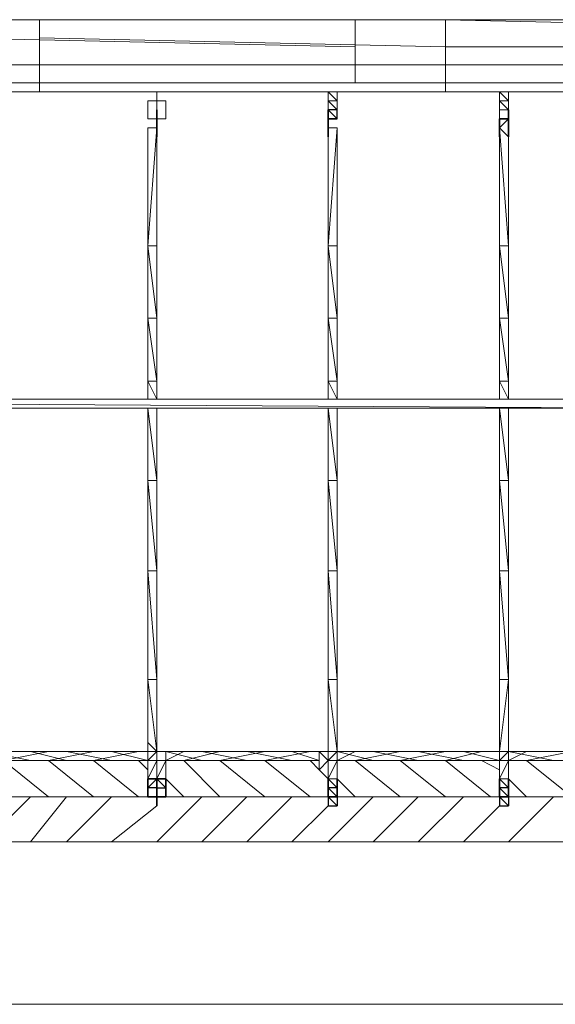
# Model space of a CAD drawing. Units: millimetres. Extents: x 506 to 7313, y 46 to 7383.
# Drawn here: x 4123 to 5041, y 5681 to 7368 of the extents above; entities that cross this region are included whole.
import ezdxf

# ---------------------------------------------------------------- set-up
doc = ezdxf.new("R2010")
doc.units = ezdxf.units.MM
for name, color, linetype, lineweight in [('beslag', 253, 'Continuous', 9), ('net', 45, 'Continuous', 5), ('omkreds', 7, 'Continuous', 5), ('reb', 45, 'Continuous', 9), ('robinia', 32, 'Continuous', 9), ('taifun', 251, 'Continuous', 9)]:
    doc.layers.add(name, color=color, linetype=linetype, lineweight=lineweight)
doc.layers.add('tai', color=251, linetype='Continuous')

msp = doc.modelspace()

# ---------------------------------------------------------------- linework, layer by layer
at = {"layer": 'beslag', "flags": 128}
for points in [[(4358, 7244.1), (4358, 7228.6), (4358, 7244.1), (4358, 7228.6), (4358, 7213.2), (4358, 7197.7), (4358, 7213.2), (4358, 7197.7), (4358, 7228.6), (4373.5, 7228.6), (4358, 7228.6), (4373.5, 7228.6), (4358, 7228.6), (4373.5, 7228.6), (4373.5, 7197.7), (4358, 7197.7), (4373.5, 7197.7)], [(4651.8, 7228.6), (4667.2, 7228.6), (4651.8, 7244.1), (4667.2, 7244.1)], [(4945.5, 7244.1), (4945.5, 7228.6)], [(4342.6, 7228.6), (4358, 7228.6)], [(4342.6, 7228.6), (4342.6, 7197.7)], [(4651.8, 7228.6), (4651.8, 7197.7)], [(4961, 7228.6), (4961, 7197.7), (4961, 7213.2), (4961, 7228.6), (4945.5, 7228.6)], [(4945.5, 7228.6), (4961, 7228.6)], [(4945.5, 7228.6), (4945.5, 7197.7)], [(4651.8, 7213.2), (4667.2, 7213.2)], [(4945.5, 7213.2), (4961, 7213.2)], [(4342.6, 7197.7), (4358, 7197.7)]]:
    msp.add_lwpolyline(points, dxfattribs=at)
for points in [[(4651.8, 7244.1), (4667.2, 7244.1)], [(4651.8, 7228.6), (4667.2, 7228.6), (4667.2, 7213.2), (4667.2, 7197.7), (4667.2, 7228.6), (4667.2, 7244.1), (4651.8, 7244.1)], [(4945.5, 7244.1), (4961, 7244.1)], [(4961, 7244.1), (4945.5, 7244.1), (4961, 7228.6)], [(4358, 7228.6), (4342.6, 7228.6)], [(4342.6, 7228.6), (4358, 7228.6)], [(4342.6, 7228.6), (4342.6, 7197.7), (4342.6, 7228.6), (4342.6, 7197.7), (4342.6, 7228.6)], [(4342.6, 7197.7), (4342.6, 7228.6)], [(4358, 7213.2), (4358, 7228.6), (4358, 7213.2)], [(4651.8, 7228.6), (4667.2, 7228.6)], [(4667.2, 7213.2), (4651.8, 7228.6), (4651.8, 7213.2), (4667.2, 7213.2)], [(4651.8, 7228.6), (4651.8, 7197.7)], [(4651.8, 7197.7), (4651.8, 7228.6)], [(4945.5, 7228.6), (4961, 7228.6)], [(4961, 7213.2), (4945.5, 7228.6), (4945.5, 7213.2), (4961, 7213.2)], [(4945.5, 7228.6), (4945.5, 7197.7)], [(4945.5, 7197.7), (4945.5, 7228.6)], [(4651.8, 7213.2), (4651.8, 7197.7)], [(4945.5, 7213.2), (4945.5, 7197.7)], [(4358, 7197.7), (4342.6, 7197.7)], [(4358, 7197.7), (4342.6, 7197.7), (4358, 7197.7), (4342.6, 7197.7)], [(4342.6, 7197.7), (4358, 7197.7), (4342.6, 7197.7)], [(4358, 7197.7), (4342.6, 7197.7), (4358, 7197.7), (4342.6, 7197.7), (4358, 7197.7), (4342.6, 7197.7), (4358, 7197.7)], [(4358, 7197.7), (4373.5, 7197.7), (4358, 7197.7)], [(4358, 7197.7), (4373.5, 7197.7), (4358, 7197.7)], [(4651.8, 7197.7), (4667.2, 7197.7)], [(4651.8, 7197.7), (4667.2, 7197.7)], [(4651.8, 7197.7), (4667.2, 7197.7)]]:
    msp.add_lwpolyline(points, close=True, dxfattribs=at)
at = {"layer": 'net', "flags": 128}
for points in [[(4342.6, 6980.3), (4342.6, 7182.2), (4358, 7182.2), (4358, 6980.3), (4358, 7182.2), (4358, 6980.3), (4358, 7182.2), (4342.6, 7182.2), (4342.6, 6980.3), (4358, 7182.2), (4358, 6980.3)], [(4342.6, 7182.2), (4358, 7182.2)], [(4651.8, 7182.2), (4667.2, 7182.2), (4667.2, 6980.3), (4667.2, 7182.2)], [(4651.8, 6980.3), (4651.8, 7182.2)], [(4651.8, 6980.3), (4667.2, 7182.2), (4651.8, 7182.2)], [(4945.5, 6980.3), (4945.5, 7182.2)], [(4961, 7182.2), (4961, 6980.3)], [(4961, 6980.3), (4961, 7182.2)], [(4358, 7166.8), (4358, 6980.3)], [(4651.8, 7166.8), (4651.8, 6980.3)], [(4961, 7166.8), (4961, 6980.3)], [(4358, 6980.3), (4358, 6856.6)], [(4651.8, 6980.3), (4667.2, 6980.3), (4667.2, 6856.6), (4667.2, 6748.4), (4651.8, 6856.6), (4667.2, 6856.6)], [(4651.8, 6856.6), (4651.8, 6980.3)], [(4945.5, 6717.5), (4945.5, 6748.4), (4945.5, 6856.6), (4961, 6748.4), (4961, 6856.6), (4945.5, 6856.6), (4945.5, 6980.3), (4945.5, 6918.5), (4945.5, 6856.6), (4945.5, 6748.4)], [(4961, 6980.3), (4945.5, 6980.3), (4961, 6856.6)], [(4651.8, 6856.6), (4651.8, 6748.4), (4651.8, 6717.5), (4651.8, 6748.4)], [(4358, 6717.5), (4358, 6748.4), (4342.6, 6748.4), (4358, 6717.5)], [(4667.2, 6717.5), (4667.2, 6748.4), (4651.8, 6748.4), (4667.2, 6717.5)], [(4961, 6717.5), (4961, 6748.4), (4945.5, 6748.4), (4961, 6717.5)], [(5208.4, 6702), (2625.5, 6702), (5208.4, 6702), (2625.5, 6702), (5208.4, 6702), (2625.5, 6702), (2625.5, 6717.5), (5208.4, 6717.5), (2625.5, 6717.5)], [(4342.6, 6578.4), (4358, 6578.4), (4342.6, 6702)], [(4358, 6702), (4358, 6578.4)], [(4651.8, 6578.4), (4651.8, 6423.7), (4651.8, 6578.4), (4651.8, 6702), (4651.8, 6671.1)], [(4945.5, 6578.4), (4961, 6578.4), (4945.5, 6702)], [(4961, 6702), (4961, 6578.4)], [(4667.2, 6113.6), (4667.2, 6237.3), (4651.8, 6423.7), (4667.2, 6423.7), (4667.2, 6578.4), (4651.8, 6578.4), (4667.2, 6423.7), (4667.2, 6237.3), (4651.8, 6237.3)], [(4342.6, 6237.3), (4342.6, 6392.8), (4342.6, 6423.7), (4342.6, 6237.3), (4342.6, 6129.1), (4358, 6113.6)], [(4358, 6237.3), (4358, 6423.7), (4342.6, 6423.7)], [(4651.8, 6237.3), (4651.8, 6423.7), (4651.8, 6392.8), (4651.8, 6237.3)], [(4945.5, 6237.3), (4945.5, 6392.8), (4945.5, 6423.7), (4945.5, 6237.3), (4945.5, 6129.1), (4945.5, 6113.6)], [(4961, 6237.3), (4961, 6423.7), (4945.5, 6423.7)], [(4358, 6237.3), (4358, 6129.1), (4358, 6113.6)], [(4358, 6237.3), (4358, 6113.6)], [(4651.8, 6237.3), (4667.2, 6113.6), (4651.8, 6113.6)], [(4651.8, 6237.3), (4651.8, 6113.6)], [(4961, 6237.3), (4961, 6129.1), (4961, 6113.6)], [(4961, 6237.3), (4961, 6113.6)]]:
    msp.add_lwpolyline(points, close=True, dxfattribs=at)
for points in [[(4651.8, 6980.3), (4667.2, 7182.2)], [(4651.8, 6980.3), (4651.8, 7182.2)], [(4961, 6980.3), (4945.5, 7182.2), (4945.5, 6980.3)], [(4342.6, 6980.3), (4342.6, 6918.5), (4342.6, 6856.6), (4342.6, 6748.4), (4342.6, 6717.5), (4342.6, 6748.4), (4342.6, 6856.6), (4358, 6748.4), (4358, 6856.6), (4342.6, 6856.6), (4342.6, 6980.3), (4358, 6856.6), (4358, 6980.3)], [(4651.8, 6980.3), (4651.8, 6918.5), (4651.8, 6856.6)], [(4651.8, 6980.3), (4651.8, 6856.6), (4651.8, 6748.4)], [(4961, 6717.5), (4961, 6748.4), (4961, 6856.6), (4961, 6980.3)], [(4961, 6856.6), (4961, 6980.3)], [(4358, 6717.5), (4358, 6748.4), (4358, 6856.6)], [(5208.4, 6717.5), (2625.5, 6717.5), (2625.5, 6702)], [(4342.6, 6671.1), (4342.6, 6702), (4342.6, 6671.1), (4342.6, 6578.4), (4342.6, 6423.7)], [(4651.8, 6671.1), (4651.8, 6702), (4667.2, 6578.4), (4667.2, 6702)], [(4945.5, 6671.1), (4945.5, 6702), (4945.5, 6671.1), (4945.5, 6578.4), (4945.5, 6423.7)], [(4342.6, 6578.4), (4358, 6423.7), (4358, 6578.4)], [(4358, 6237.3), (4358, 6423.7), (4358, 6578.4)], [(4945.5, 6578.4), (4961, 6423.7), (4961, 6578.4)], [(4961, 6237.3), (4961, 6423.7), (4961, 6578.4)], [(4651.8, 6423.7), (4651.8, 6237.3), (4651.8, 6129.1), (4651.8, 6113.6), (4651.8, 6237.3)], [(4342.6, 6237.3), (4358, 6237.3), (4358, 6113.6), (4358, 6237.3)], [(4667.2, 6113.6), (4667.2, 6129.1), (4667.2, 6237.3)], [(4945.5, 6237.3), (4961, 6237.3), (4945.5, 6113.6), (4961, 6113.6), (4961, 6237.3)], [(4141.6, 6098.2), (4064.3, 6113.6)], [(4064.3, 6113.6), (4342.6, 6113.6)], [(4141.6, 6098.2), (4064.3, 6113.6)], [(4095.2, 6098.2), (4172.5, 6113.6)], [(4095.2, 6098.2), (4172.5, 6113.6)], [(4203.4, 6098.2), (4141.6, 6113.6)], [(4203.4, 6098.2), (4141.6, 6113.6)], [(4172.5, 6098.2), (4249.8, 6113.6)], [(4172.5, 6098.2), (4249.8, 6113.6)], [(4280.7, 6098.2), (4203.4, 6113.6)], [(4280.7, 6098.2), (4203.4, 6113.6)], [(4249.8, 6098.2), (4327.1, 6113.6)], [(4249.8, 6098.2), (4327.1, 6113.6)], [(4342.6, 6098.2), (4280.7, 6113.6)], [(4342.6, 6098.2), (4280.7, 6113.6)], [(4435.3, 6098.2), (4373.5, 6113.6)], [(4373.5, 6098.2), (4404.4, 6113.6)], [(4373.5, 6113.6), (4636.3, 6113.6)], [(4435.3, 6098.2), (4373.5, 6113.6)], [(4373.5, 6098.2), (4404.4, 6113.6)], [(4404.4, 6098.2), (4466.2, 6113.6)], [(4404.4, 6098.2), (4466.2, 6113.6)], [(4512.6, 6098.2), (4435.3, 6113.6)], [(4512.6, 6098.2), (4435.3, 6113.6)], [(4466.2, 6098.2), (4543.5, 6113.6)], [(4466.2, 6098.2), (4543.5, 6113.6)], [(4589.9, 6098.2), (4512.6, 6113.6)], [(4589.9, 6098.2), (4512.6, 6113.6)], [(4543.5, 6098.2), (4620.8, 6113.6)], [(4543.5, 6098.2), (4620.8, 6113.6)], [(4636.3, 6098.2), (4589.9, 6113.6)], [(4636.3, 6098.2), (4589.9, 6113.6)], [(4729.1, 6098.2), (4667.2, 6113.6)], [(4667.2, 6098.2), (4698.2, 6113.6)], [(4667.2, 6113.6), (4945.5, 6113.6)], [(4729.1, 6098.2), (4667.2, 6113.6)], [(4667.2, 6098.2), (4698.2, 6113.6)], [(4698.2, 6098.2), (4775.5, 6113.6)], [(4698.2, 6098.2), (4775.5, 6113.6)], [(4806.4, 6098.2), (4729.1, 6113.6)], [(4806.4, 6098.2), (4729.1, 6113.6)], [(4775.5, 6098.2), (4852.8, 6113.6)], [(4775.5, 6098.2), (4852.8, 6113.6)], [(4883.7, 6098.2), (4806.4, 6113.6)], [(4883.7, 6098.2), (4806.4, 6113.6)], [(4852.8, 6098.2), (4914.6, 6113.6)], [(4852.8, 6098.2), (4914.6, 6113.6)], [(4945.5, 6098.2), (4883.7, 6113.6)], [(4945.5, 6098.2), (4883.7, 6113.6)], [(5038.3, 6098.2), (4961, 6113.6)], [(4961, 6098.2), (4991.9, 6113.6)], [(4961, 6113.6), (5069.2, 6113.6)], [(4991.9, 6098.2), (5069.2, 6113.6)], [(4095.2, 6098.2), (4172.5, 6036.3)], [(4095.2, 6098.2), (4172.5, 6036.3)], [(4172.5, 6098.2), (4249.8, 6036.3)], [(4172.5, 6098.2), (4249.8, 6036.3)], [(4249.8, 6098.2), (4327.1, 6036.3)], [(4249.8, 6098.2), (4327.1, 6036.3)], [(4327.1, 6098.2), (4342.6, 6082.7)], [(4327.1, 6098.2), (4342.6, 6098.2)], [(4327.1, 6098.2), (4342.6, 6082.7)], [(4327.1, 6098.2), (4342.6, 6098.2)], [(4404.4, 6098.2), (4466.2, 6036.3)], [(4404.4, 6098.2), (4466.2, 6036.3)], [(4466.2, 6098.2), (4543.5, 6036.3)], [(4466.2, 6098.2), (4543.5, 6036.3)], [(4543.5, 6098.2), (4620.8, 6036.3)], [(4543.5, 6098.2), (4620.8, 6036.3)], [(4620.8, 6098.2), (4636.3, 6082.7)], [(4620.8, 6098.2), (4636.3, 6098.2)], [(4620.8, 6098.2), (4636.3, 6082.7)], [(4620.8, 6098.2), (4636.3, 6098.2)], [(4698.2, 6098.2), (4775.5, 6036.3)], [(4698.2, 6098.2), (4775.5, 6036.3)], [(4775.5, 6098.2), (4852.8, 6036.3)], [(4775.5, 6098.2), (4852.8, 6036.3)], [(4852.8, 6098.2), (4930.1, 6036.3)], [(4852.8, 6098.2), (4930.1, 6036.3)], [(4914.6, 6098.2), (4945.5, 6082.7)], [(4914.6, 6098.2), (4945.5, 6098.2)], [(4991.9, 6098.2), (5069.2, 6036.3)], [(4373.5, 6067.2), (4404.4, 6036.3)], [(4373.5, 6067.2), (4404.4, 6036.3)], [(4667.2, 6067.2), (4698.2, 6036.3)], [(4667.2, 6067.2), (4698.2, 6036.3)], [(4961, 6067.2), (4991.9, 6036.3)], [(4064.3, 6036.3), (4342.6, 6036.3)], [(4141.6, 6036.3), (4064.3, 5959)], [(4141.6, 6036.3), (4064.3, 5959)], [(4203.4, 6036.3), (4141.6, 5959)], [(4203.4, 6036.3), (4141.6, 5959)], [(4280.7, 6036.3), (4203.4, 5959)], [(4280.7, 6036.3), (4203.4, 5959)], [(4435.3, 6036.3), (4358, 5959)], [(4435.3, 6036.3), (4358, 5959)], [(4373.5, 6036.3), (4651.8, 6036.3)], [(4512.6, 6036.3), (4435.3, 5959)], [(4512.6, 6036.3), (4435.3, 5959)], [(4589.9, 6036.3), (4512.6, 5959)], [(4589.9, 6036.3), (4512.6, 5959)], [(4729.1, 6036.3), (4651.8, 5959)], [(4729.1, 6036.3), (4651.8, 5959)], [(4667.2, 6036.3), (4945.5, 6036.3)], [(4806.4, 6036.3), (4729.1, 5959)], [(4806.4, 6036.3), (4729.1, 5959)], [(4883.7, 6036.3), (4806.4, 5959)], [(4883.7, 6036.3), (4806.4, 5959)], [(4961, 6036.3), (5069.2, 6036.3)], [(5038.3, 6036.3), (4961, 5959)], [(4358, 6020.9), (4280.7, 5959)], [(4358, 6020.9), (4280.7, 5959)], [(4651.8, 6020.9), (4589.9, 5959)], [(4651.8, 6020.9), (4589.9, 5959)], [(4945.5, 6020.9), (4883.7, 5959)], [(4945.5, 6020.9), (4883.7, 5959)], [(2733.7, 5959), (5069.2, 5959)], [(4141.6, 5959), (4064.3, 5959)], [(4141.6, 5959), (4064.3, 5959)], [(4095.2, 5959), (4172.5, 5959)], [(4095.2, 5959), (4172.5, 5959)], [(4203.4, 5959), (4141.6, 5959)], [(4203.4, 5959), (4141.6, 5959)], [(4172.5, 5959), (4249.8, 5959)], [(4172.5, 5959), (4249.8, 5959)], [(4280.7, 5959), (4203.4, 5959)], [(4280.7, 5959), (4203.4, 5959)], [(4249.8, 5959), (4327.1, 5959)], [(4249.8, 5959), (4327.1, 5959)], [(4358, 5959), (4280.7, 5959)], [(4358, 5959), (4280.7, 5959)], [(4327.1, 5959), (4404.4, 5959)], [(4327.1, 5959), (4404.4, 5959)], [(4435.3, 5959), (4358, 5959)], [(4435.3, 5959), (4358, 5959)], [(4404.4, 5959), (4466.2, 5959)], [(4404.4, 5959), (4466.2, 5959)], [(4512.6, 5959), (4435.3, 5959)], [(4512.6, 5959), (4435.3, 5959)], [(4466.2, 5959), (4543.5, 5959)], [(4466.2, 5959), (4543.5, 5959)], [(4589.9, 5959), (4512.6, 5959)], [(4589.9, 5959), (4512.6, 5959)], [(4543.5, 5959), (4620.8, 5959)], [(4543.5, 5959), (4620.8, 5959)], [(4651.8, 5959), (4589.9, 5959)], [(4651.8, 5959), (4589.9, 5959)], [(4620.8, 5959), (4698.2, 5959)], [(4620.8, 5959), (4698.2, 5959)], [(4729.1, 5959), (4651.8, 5959)], [(4729.1, 5959), (4651.8, 5959)], [(4698.2, 5959), (4775.5, 5959)], [(4698.2, 5959), (4775.5, 5959)], [(4806.4, 5959), (4729.1, 5959)], [(4806.4, 5959), (4729.1, 5959)], [(4775.5, 5959), (4852.8, 5959)], [(4775.5, 5959), (4852.8, 5959)], [(4883.7, 5959), (4806.4, 5959)], [(4883.7, 5959), (4806.4, 5959)], [(4852.8, 5959), (4914.6, 5959)], [(4852.8, 5959), (4914.6, 5959)], [(4961, 5959), (4883.7, 5959)], [(4961, 5959), (4883.7, 5959)], [(4914.6, 5959), (4991.9, 5959)], [(5038.3, 5959), (4961, 5959)], [(4991.9, 5959), (5069.2, 5959)]]:
    msp.add_lwpolyline(points, dxfattribs=at)
at = {"layer": 'omkreds'}
for points in [[(7312.8, 5680.7), (7281.9, 5680.7), (7189.2, 5680.7), (7033.6, 5680.7), (6817.2, 5680.7), (6569.8, 5680.7), (6291.5, 5680.7), (5982.3, 5680.7), (5657.6, 5680.7), (2161.7, 5680.7), (2362.7, 5680.7)], [(2517.3, 5680.7), (5317.5, 5680.7)]]:
    msp.add_lwpolyline(points, dxfattribs=at)
at = {"layer": 'reb', "flags": 128}
for points in [[(4064.3, 6098.2), (4342.6, 6098.2)], [(4373.5, 6098.2), (4636.3, 6098.2)], [(4667.2, 6098.2), (4945.5, 6098.2)], [(4961, 6098.2), (5223.8, 6098.2)], [(5223.8, 5959), (2594.6, 5959)]]:
    msp.add_lwpolyline(points, close=True, dxfattribs=at)
at = {"layer": 'robinia'}
for points in [[(4002.4, 7244.1), (4157, 7244.1), (4002.4, 7244.1), (4002.4, 7259.5), (4698.2, 7259.5), (4698.2, 7290.5), (4002.4, 7290.5), (4002.4, 7259.5), (4698.2, 7259.5), (4698.2, 7290.5), (4698.2, 7321.4), (4002.4, 7336.8), (4002.4, 7290.5), (4698.2, 7290.5), (4698.2, 7321.4), (4698.2, 7367.8), (4002.4, 7367.8), (4002.4, 7336.8), (4698.2, 7321.4), (4698.2, 7367.8), (4002.4, 7367.8), (4157, 7367.8), (4002.4, 7367.8)], [(5549.4, 7352.3), (4852.8, 7367.8), (4852.8, 7321.4), (5549.4, 7321.4)], [(5549.4, 7367.8), (4852.8, 7367.8), (5549.4, 7367.8)], [(5549.4, 7352.3), (4852.8, 7367.8)], [(5549.4, 7321.4), (4852.8, 7321.4), (4852.8, 7290.5), (5549.4, 7290.5)], [(5549.4, 7290.5), (4852.8, 7290.5), (4852.8, 7259.5), (5549.4, 7259.5)], [(4852.8, 7244.1), (5333, 7244.1), (4852.8, 7244.1), (4852.8, 7259.5), (5549.4, 7259.5)]]:
    msp.add_lwpolyline(points, dxfattribs=at)
for points in [[(4852.8, 7244.1), (4852.8, 7259.5), (4157, 7259.5), (4157, 7290.5), (4157, 7336.8), (4852.8, 7321.4), (4852.8, 7290.5), (4852.8, 7321.4), (4157, 7336.8), (4157, 7367.8), (4852.8, 7367.8), (4852.8, 7321.4), (4852.8, 7367.8), (4157, 7367.8), (4157, 7336.8), (4157, 7290.5), (4852.8, 7290.5), (4852.8, 7259.5), (4852.8, 7290.5), (4157, 7290.5), (4157, 7259.5), (4157, 7244.1)], [(4157, 7367.8), (4852.8, 7367.8)], [(4157, 7244.1), (4157, 7259.5), (4852.8, 7259.5), (4852.8, 7244.1)]]:
    msp.add_lwpolyline(points, close=True, dxfattribs=at)
at = {"layer": 'tai', "flags": 128}
for points in [[(4358, 7213.2), (4358, 7197.7)], [(4358, 7213.2), (4358, 7197.7)], [(4358, 7197.7), (4358, 7213.2)], [(4667.2, 7197.7), (4651.8, 7197.7), (4667.2, 7197.7), (4651.8, 7197.7), (4651.8, 7213.2)], [(4651.8, 7197.7), (4651.8, 7213.2)], [(4651.8, 7197.7), (4651.8, 7213.2)], [(4667.2, 7197.7), (4667.2, 7213.2), (4651.8, 7213.2)], [(4961, 7213.2), (4961, 7197.7)], [(4961, 7197.7), (4961, 7213.2)], [(4961, 7197.7), (4961, 7213.2)], [(4358, 7197.7), (4358, 7182.2)], [(4358, 7197.7), (4358, 7166.8)], [(4358, 7197.7), (4358, 7166.8)], [(4358, 7166.8), (4358, 7197.7), (4358, 7182.2), (4358, 7197.7)], [(4651.8, 7197.7), (4651.8, 7166.8)], [(4651.8, 7197.7), (4651.8, 7166.8)], [(4651.8, 7197.7), (4651.8, 7182.2), (4651.8, 7166.8)], [(4651.8, 7197.7), (4651.8, 7182.2)], [(4945.5, 7197.7), (4945.5, 7182.2), (4961, 7197.7)], [(4961, 7197.7), (4961, 7182.2), (4961, 7197.7), (4945.5, 7197.7)], [(4961, 7197.7), (4961, 7166.8)], [(4961, 7197.7), (4961, 7166.8)], [(4961, 7166.8), (4961, 7197.7)], [(4358, 7182.2), (4358, 7166.8)], [(4651.8, 7166.8), (4651.8, 7182.2), (4651.8, 7166.8)], [(4961, 7166.8), (4961, 7182.2), (4961, 7166.8)], [(4342.6, 6067.2), (4358, 6067.2)], [(4358, 6067.2), (4342.6, 6051.8), (4342.6, 6067.2), (4358, 6067.2)], [(4342.6, 6051.8), (4342.6, 6067.2)], [(4358, 6067.2), (4358, 6051.8), (4373.5, 6051.8), (4373.5, 6067.2)], [(4358, 6051.8), (4358, 6067.2), (4373.5, 6067.2), (4358, 6067.2)], [(4358, 6051.8), (4358, 6067.2)], [(4373.5, 6067.2), (4373.5, 6051.8)], [(4651.8, 6051.8), (4651.8, 6067.2)], [(4651.8, 6051.8), (4651.8, 6067.2)], [(4651.8, 6051.8), (4651.8, 6067.2)], [(4667.2, 6067.2), (4667.2, 6051.8)], [(4667.2, 6067.2), (4667.2, 6051.8)], [(4667.2, 6051.8), (4667.2, 6067.2), (4667.2, 6051.8)], [(4667.2, 6051.8), (4667.2, 6067.2)], [(4945.5, 6067.2), (4945.5, 6051.8), (4945.5, 6067.2)], [(4945.5, 6051.8), (4945.5, 6067.2), (4945.5, 6051.8)], [(4945.5, 6051.8), (4945.5, 6067.2), (4945.5, 6051.8)], [(4945.5, 6051.8), (4945.5, 6067.2), (4945.5, 6051.8), (4945.5, 6067.2)], [(4945.5, 6051.8), (4945.5, 6067.2), (4945.5, 6051.8), (4945.5, 6067.2), (4945.5, 6051.8)], [(4961, 6067.2), (4961, 6051.8)], [(4961, 6051.8), (4961, 6067.2)], [(4961, 6051.8), (4961, 6067.2), (4961, 6051.8), (4961, 6067.2), (4961, 6051.8)], [(4961, 6067.2), (4961, 6051.8), (4961, 6067.2)], [(4342.6, 6036.3), (4342.6, 6051.8)], [(4342.6, 6051.8), (4342.6, 6036.3), (4342.6, 6051.8)], [(4342.6, 6036.3), (4342.6, 6051.8)], [(4373.5, 6051.8), (4373.5, 6036.3)], [(4651.8, 6036.3), (4651.8, 6051.8)], [(4651.8, 6051.8), (4651.8, 6036.3), (4651.8, 6051.8)], [(4651.8, 6036.3), (4651.8, 6051.8)], [(4667.2, 6036.3), (4667.2, 6051.8), (4651.8, 6051.8), (4667.2, 6036.3)], [(4667.2, 6051.8), (4667.2, 6036.3)], [(4945.5, 6036.3), (4945.5, 6051.8)], [(4945.5, 6051.8), (4945.5, 6036.3), (4945.5, 6051.8), (4945.5, 6036.3)], [(4945.5, 6036.3), (4945.5, 6051.8)], [(4961, 6036.3), (4961, 6051.8), (4945.5, 6051.8), (4961, 6036.3)], [(4961, 6036.3), (4961, 6051.8), (4961, 6036.3)], [(4358, 6036.3), (4342.6, 6036.3), (4358, 6036.3)], [(4358, 6036.3), (4342.6, 6036.3), (4358, 6036.3)], [(4358, 6036.3), (4373.5, 6036.3)], [(4358, 6020.9), (4358, 6036.3), (4358, 6020.9)], [(4667.2, 6036.3), (4651.8, 6036.3)], [(4651.8, 6036.3), (4667.2, 6036.3)], [(4667.2, 6020.9), (4651.8, 6036.3), (4651.8, 6020.9), (4667.2, 6020.9)], [(4961, 6036.3), (4945.5, 6036.3)], [(4945.5, 6036.3), (4961, 6036.3)], [(4961, 6020.9), (4945.5, 6036.3), (4945.5, 6020.9), (4961, 6020.9)]]:
    msp.add_lwpolyline(points, close=True, dxfattribs=at)
for points in [[(4358, 7197.7), (4358, 7213.2)], [(4358, 7213.2), (4358, 7197.7)], [(4651.8, 7197.7), (4651.8, 7213.2)], [(4961, 7182.2), (4961, 7197.7), (4961, 7213.2), (4961, 7197.7)], [(4358, 7197.7), (4358, 7182.2), (4358, 7166.8)], [(4651.8, 7197.7), (4651.8, 7182.2), (4651.8, 7197.7), (4651.8, 7166.8)], [(4945.5, 7182.2), (4961, 7166.8), (4961, 7197.7)], [(4945.5, 7166.8), (4945.5, 7182.2), (4945.5, 7197.7)], [(4373.5, 6067.2), (4373.5, 6051.8), (4358, 6067.2), (4358, 6051.8), (4342.6, 6051.8), (4342.6, 6036.3)], [(4358, 6067.2), (4342.6, 6051.8)], [(4373.5, 6036.3), (4358, 6036.3), (4342.6, 6036.3), (4358, 6036.3), (4358, 6051.8), (4358, 6067.2), (4342.6, 6067.2), (4358, 6067.2), (4342.6, 6051.8)], [(4342.6, 6067.2), (4342.6, 6051.8)], [(4651.8, 6067.2), (4651.8, 6051.8)], [(4945.5, 6067.2), (4945.5, 6051.8)], [(4358, 6051.8), (4358, 6036.3), (4358, 6020.9)], [(4651.8, 6051.8), (4651.8, 6036.3)], [(4651.8, 6051.8), (4651.8, 6036.3), (4667.2, 6036.3), (4667.2, 6020.9)], [(4945.5, 6051.8), (4945.5, 6036.3), (4961, 6036.3), (4961, 6020.9)], [(4961, 6036.3), (4961, 6051.8)]]:
    msp.add_lwpolyline(points, dxfattribs=at)
at = {"layer": 'taifun', "flags": 128}
for points in [[(4358, 6113.6), (4342.6, 6113.6), (4342.6, 6129.1)], [(4358, 6113.6), (4358, 6129.1)], [(4651.8, 6129.1), (4651.8, 6113.6), (4667.2, 6113.6), (4667.2, 6098.2), (4651.8, 6098.2), (4651.8, 6113.6), (4651.8, 6098.2)], [(4667.2, 6098.2), (4667.2, 6113.6), (4667.2, 6129.1)], [(4945.5, 6129.1), (4945.5, 6113.6), (4945.5, 6098.2), (4945.5, 6113.6), (4961, 6113.6), (4945.5, 6098.2), (4961, 6098.2), (4961, 6113.6), (4961, 6098.2), (4961, 6113.6), (4961, 6129.1)], [(4342.6, 6082.7), (4342.6, 6067.2), (4358, 6067.2), (4373.5, 6067.2), (4373.5, 6082.7), (4373.5, 6113.6), (4373.5, 6067.2), (4373.5, 6098.2), (4358, 6067.2), (4358, 6098.2), (4342.6, 6067.2), (4358, 6098.2), (4342.6, 6067.2), (4342.6, 6098.2), (4358, 6098.2), (4373.5, 6098.2), (4373.5, 6113.6), (4358, 6113.6)], [(4651.8, 6113.6), (4636.3, 6113.6)], [(4667.2, 6098.2), (4667.2, 6067.2), (4667.2, 6082.7), (4667.2, 6113.6), (4667.2, 6067.2), (4667.2, 6098.2), (4651.8, 6067.2), (4651.8, 6098.2), (4651.8, 6067.2), (4651.8, 6098.2), (4651.8, 6067.2), (4651.8, 6098.2), (4667.2, 6098.2), (4667.2, 6113.6)], [(4667.2, 6113.6), (4651.8, 6098.2)], [(4945.5, 6113.6), (4945.5, 6098.2)], [(4961, 6098.2), (4961, 6113.6)], [(4961, 6067.2), (4961, 6082.7), (4961, 6098.2), (4961, 6067.2), (4945.5, 6067.2), (4961, 6098.2), (4945.5, 6098.2), (4945.5, 6067.2), (4945.5, 6098.2), (4945.5, 6067.2), (4945.5, 6082.7)], [(4636.3, 6082.7), (4651.8, 6067.2), (4667.2, 6067.2)], [(4667.2, 6051.8), (4667.2, 6067.2), (4651.8, 6067.2), (4651.8, 6051.8), (4651.8, 6067.2), (4651.8, 6051.8)], [(4651.8, 6067.2), (4667.2, 6067.2)], [(4961, 6067.2), (4945.5, 6067.2)], [(4945.5, 6051.8), (4961, 6051.8), (4945.5, 6051.8), (4961, 6051.8), (4945.5, 6067.2), (4961, 6067.2), (4961, 6051.8)]]:
    msp.add_lwpolyline(points, dxfattribs=at)
for points in [[(4342.6, 6082.7), (4342.6, 6098.2), (4342.6, 6113.6), (4342.6, 6082.7)], [(4358, 6098.2), (4358, 6113.6), (4342.6, 6098.2)], [(4342.6, 6113.6), (4342.6, 6098.2), (4342.6, 6113.6)], [(4358, 6113.6), (4358, 6098.2)], [(4636.3, 6082.7), (4651.8, 6098.2), (4636.3, 6113.6), (4636.3, 6082.7)], [(4651.8, 6113.6), (4651.8, 6098.2)], [(4651.8, 6113.6), (4651.8, 6098.2), (4651.8, 6113.6)], [(4667.2, 6098.2), (4667.2, 6113.6)], [(4945.5, 6082.7), (4945.5, 6098.2), (4945.5, 6113.6), (4945.5, 6082.7)], [(4945.5, 6113.6), (4945.5, 6098.2), (4945.5, 6113.6)], [(4358, 6067.2), (4358, 6051.8)], [(4358, 6051.8), (4358, 6067.2), (4358, 6051.8)], [(4358, 6067.2), (4358, 6051.8)], [(4358, 6051.8), (4358, 6067.2), (4358, 6051.8)], [(4651.8, 6067.2), (4667.2, 6051.8), (4651.8, 6051.8), (4651.8, 6067.2)], [(4651.8, 6051.8), (4651.8, 6067.2), (4651.8, 6051.8)], [(4651.8, 6051.8), (4651.8, 6067.2), (4651.8, 6051.8)], [(4945.5, 6051.8), (4945.5, 6067.2), (4945.5, 6051.8)], [(4961, 6051.8), (4961, 6067.2)], [(4961, 6051.8), (4961, 6067.2), (4961, 6051.8)]]:
    msp.add_lwpolyline(points, close=True, dxfattribs=at)

doc.saveas('drawing.dxf')
